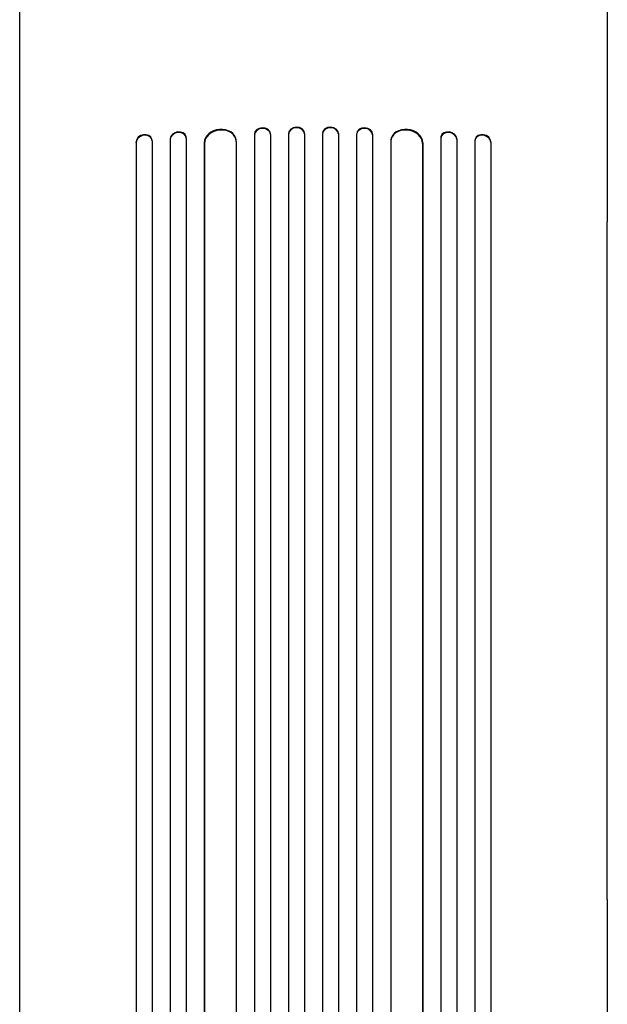
# Model space of a CAD drawing. Units: millimetres. Extents: x -5733 to 5729, y -5484 to 5486.
# Drawn here: x 1444 to 1996, y 121 to 1046 of the extents above; entities that cross this region are included whole.
import ezdxf

# ---------------------------------------------------------------- set-up
doc = ezdxf.new("R2010")
doc.units = ezdxf.units.MM
doc.header["$LTSCALE"] = 20
doc.layers.add('2D', color=230, linetype='Continuous')

msp = doc.modelspace()

# ---------------------------------------------------------------- linework, layer by layer
at = {"layer": '2D'}
for p, q in [((1585.73, 934.33), (1585.73, -445.96)), ((1585.73, 934.33), (1585.85, 933.71)), ((1585.74, 934.33), (1585.73, 934.33)), ((1585.74, 934.33), (1585.85, 933.71)), ((1600.77, 935.66), (1600.66, 936.27)), ((1600.85, 934.96), (1600.85, -446.14)), ((1664.81, 938.59), (1664.81, -460.07)), ((1664.81, 938.59), (1664.85, 937.97)), ((1664.81, 938.59), (1664.81, 938.59)), ((1664.81, 938.59), (1664.85, 937.97)), ((1664.85, 937.97), (1664.85, -460.12)), ((1664.85, 937.97), (1664.85, 937.97)), ((1679.84, 938.71), (1679.8, 939.32)), ((1679.85, 938.48), (1679.85, -460.21)), ((1696.83, 939.3), (1696.83, -462.11)), ((1696.83, 939.3), (1696.85, 938.69)), ((1696.84, 939.3), (1696.83, 939.3)), ((1696.84, 939.3), (1696.85, 938.69)), ((1696.85, 938.69), (1696.85, -462.17)), ((1696.85, 938.69), (1696.85, 938.69)), ((1711.85, 938.93), (1711.83, 939.55)), ((1711.85, 938.88), (1711.85, -462.23)), ((1728.86, 939.55), (1728.85, 938.93)), ((1728.85, 938.88), (1728.85, -462.23)), ((1743.86, 939.3), (1743.85, 938.69)), ((1743.86, 939.3), (1743.85, 938.69)), ((1743.85, 938.69), (1743.85, -462.17)), ((1743.85, 938.69), (1743.85, 938.69)), ((1743.86, 939.3), (1743.86, -462.11)), ((1743.86, 939.3), (1743.86, 939.3)), ((1760.85, 938.48), (1760.85, -460.21)), ((1760.9, 939.32), (1760.86, 938.71)), ((1775.89, 938.59), (1775.85, 937.97)), ((1775.89, 938.59), (1775.85, 937.97)), ((1775.85, 937.97), (1775.85, -460.12)), ((1775.85, 937.97), (1775.85, 937.97)), ((1775.89, 938.59), (1775.89, -460.07)), ((1775.89, 938.59), (1775.89, 938.59)), ((1839.85, 934.96), (1839.85, -446.14)), ((1840.04, 936.27), (1839.93, 935.66)), ((1854.97, 934.33), (1854.85, 933.71)), ((1854.96, 934.33), (1854.85, 933.71)), ((1854.96, 934.33), (1854.97, 934.33)), ((1854.97, 934.33), (1854.97, -445.96)), ((1553.85, 930.96), (1553.7, 931.57)), ((1553.7, 931.57), (1553.71, 931.57)), ((1553.7, 931.57), (1553.7, -436.39)), ((1553.71, 931.57), (1553.85, 930.96)), ((1553.85, 930.96), (1553.85, 930.96)), ((1553.85, 930.96), (1553.85, -436.44)), ((1568.73, 933.39), (1568.58, 934)), ((1568.85, 932.51), (1568.85, -436.57)), ((1585.85, 933.71), (1585.85, -446.02)), ((1585.85, 933.71), (1585.85, 933.71)), ((1617.77, 930.56), (1617.77, -447.18)), ((1617.77, 930.56), (1617.85, 929.94)), ((1617.78, 930.56), (1617.77, 930.56)), ((1617.78, 930.56), (1617.86, 929.95)), ((1617.85, 929.94), (1617.86, 929.95)), ((1617.85, 929.94), (1617.85, -447.23)), ((1647.78, 932.62), (1647.7, 933.24)), ((1647.85, 931.81), (1647.85, -447.6)), ((1792.85, 931.81), (1792.85, -447.6)), ((1793, 933.24), (1792.92, 932.62)), ((1822.92, 930.56), (1822.84, 929.95)), ((1822.85, 929.94), (1822.84, 929.95)), ((1822.93, 930.56), (1822.85, 929.94)), ((1822.85, 929.94), (1822.85, -447.23)), ((1822.92, 930.56), (1822.93, 930.56)), ((1822.93, 930.56), (1822.93, -447.18)), ((1854.85, 933.71), (1854.85, -446.02)), ((1854.85, 933.71), (1854.85, 933.71)), ((1871.85, 932.51), (1871.85, -436.57)), ((1872.12, 934), (1871.97, 933.39)), ((1886.99, 931.57), (1886.85, 930.96)), ((1886.99, 931.57), (1886.85, 930.96)), ((1886.85, 930.96), (1886.85, 930.96)), ((1886.85, 930.96), (1886.85, -436.44)), ((1886.99, 931.57), (1886.99, 931.57)), ((1886.99, 931.57), (1886.99, -436.39)), ((1444.35, 219.63), (1444.35, 856.22)), ((1996.35, 219.63), (1996.35, 856.22))]:
    msp.add_line(p, q, dxfattribs=at)
for centre, major_axis, ratio, start_param, end_param in [((1632.78, 931.3), (-14.92, -1.94), 0.785504, 3.141593, 6.181528), ((1672.31, 938.79), (-7.49, -0.53), 0.787257, 3.141593, 6.227289), ((1672.35, 938.18), (7.49, 0.53), 0.787257, 6.244586, 9.368881), ((1704.34, 939.37), (-7.5, -0.18), 0.787927, 3.141593, 6.264536), ((1704.35, 938.76), (7.5, 0.18), 0.787927, 6.274514, 9.406128), ((1736.35, 938.76), (-7.5, 0.18), 0.787927, 3.160242, 6.291857), ((1736.36, 939.37), (7.5, -0.18), 0.787927, 0.01865, 3.141593), ((1768.35, 938.18), (-7.49, 0.53), 0.787257, 3.197489, 6.321785), ((1768.39, 938.79), (7.49, -0.53), 0.787257, 0.055897, 3.141593), ((1807.92, 931.3), (14.92, -1.94), 0.785504, 0.101657, 3.141593), ((1561.21, 932.25), (7.37, 1.75), 0.779704, 0, 2.958321), ((1561.35, 931.64), (-7.37, -1.75), 0.779704, 2.990109, 6.099914), ((1593.24, 934.86), (-7.42, -1.4), 0.782722, 3.141593, 6.136205), ((1593.35, 934.25), (7.42, 1.4), 0.782722, 6.164505, 9.277798), ((1632.86, 930.68), (14.92, 1.94), 0.785504, 6.214632, 9.323121), ((1807.84, 930.68), (-14.92, 1.94), 0.785504, 3.24325, 6.351738), ((1847.35, 934.25), (-7.42, 1.4), 0.782722, 3.288573, 6.401866), ((1847.46, 934.86), (7.42, -1.4), 0.782722, 0.14698, 3.141593), ((1879.35, 931.64), (-7.37, 1.75), 0.779704, 3.324864, 6.434669), ((1879.49, 932.25), (7.37, -1.75), 0.779704, 0.183271, 3.141593)]:
    msp.add_ellipse(centre, major_axis=major_axis, ratio=ratio, start_param=start_param, end_param=end_param, dxfattribs=at)
for points, knots in [([(1444.35, 856.22), (1444.35, 858.85), (1444.35, 861.5), (1444.35, 869.05), (1444.35, 874.01), (1444.35, 884.07), (1444.35, 889.17), (1444.35, 899.52), (1444.35, 904.77), (1444.35, 915.38), (1444.35, 920.76), (1444.35, 931.62), (1444.35, 937.11), (1444.35, 948.21), (1444.35, 953.81), (1444.35, 965.11), (1444.35, 970.81), (1444.35, 982.3), (1444.35, 988.09), (1444.35, 999.74), (1444.35, 1005.6), (1444.35, 1017.39), (1444.35, 1023.32), (1444.35, 1035.22), (1444.35, 1041.2), (1444.35, 1053.2), (1444.35, 1059.23), (1444.35, 1071.3), (1444.35, 1077.35), (1444.35, 1089.46), (1444.35, 1095.53), (1444.35, 1104.98), (1444.35, 1108.35), (1444.35, 1111.72)], [0, 0, 0, 0, 10.000725, 10.000725, 28.227266, 28.227266, 46.448188, 46.448188, 64.667036, 64.667036, 82.885881, 82.885881, 101.105878, 101.105878, 119.327429, 119.327429, 137.550349, 137.550349, 155.774057, 155.774057, 173.997768, 173.997768, 192.220696, 192.220696, 210.442258, 210.442258, 228.662266, 228.662266, 246.881115, 246.881115, 265.099958, 265.099958, 275.217261, 275.217261, 275.217261, 275.217261]), ([(1996.35, 1111.72), (1996.35, 1108.39), (1996.35, 1105.05), (1996.35, 1095.65), (1996.35, 1089.58), (1996.35, 1077.45), (1996.35, 1071.4), (1996.35, 1059.33), (1996.35, 1053.31), (1996.35, 1041.31), (1996.35, 1035.33), (1996.35, 1023.43), (1996.35, 1017.5), (1996.35, 1005.71), (1996.35, 999.85), (1996.35, 988.2), (1996.35, 982.41), (1996.35, 970.92), (1996.35, 965.22), (1996.35, 953.92), (1996.35, 948.31), (1996.35, 937.22), (1996.35, 931.72), (1996.35, 920.85), (1996.35, 915.48), (1996.35, 904.86), (1996.35, 899.61), (1996.35, 889.27), (1996.35, 884.16), (1996.35, 874.1), (1996.35, 869.15), (1996.35, 861.56), (1996.35, 858.88), (1996.35, 856.22)], [0, 0, 0, 0, 10.000725, 10.000725, 28.227266, 28.227266, 46.448188, 46.448188, 64.667037, 64.667037, 82.885881, 82.885881, 101.105878, 101.105878, 119.327429, 119.327429, 137.550349, 137.550349, 155.774057, 155.774057, 173.997768, 173.997768, 192.220697, 192.220697, 210.442259, 210.442259, 228.662266, 228.662266, 246.881116, 246.881116, 265.099958, 265.099958, 275.217261, 275.217261, 275.217261, 275.217261]), ([(1444.35, -307.08), (1444.35, -303.75), (1444.35, -300.42), (1444.35, -287.77), (1444.35, -278.45), (1444.35, -259.86), (1444.35, -250.59), (1444.35, -232.13), (1444.35, -222.93), (1444.35, -204.6), (1444.35, -195.48), (1444.35, -177.3), (1444.35, -168.25), (1444.35, -150.24), (1444.35, -141.27), (1444.35, -123.41), (1444.35, -114.53), (1444.35, -96.85), (1444.35, -88.05), (1444.35, -70.55), (1444.35, -61.85), (1444.35, -44.54), (1444.35, -35.93), (1444.35, -18.82), (1444.35, -10.31), (1444.35, 6.61), (1444.35, 15.01), (1444.35, 31.71), (1444.35, 40.01), (1444.35, 56.5), (1444.35, 64.69), (1444.35, 80.95), (1444.35, 89.03), (1444.35, 105.06), (1444.35, 113.02), (1444.35, 128.82), (1444.35, 136.65), (1444.35, 152.2), (1444.35, 159.92), (1444.35, 175.21), (1444.35, 182.8), (1444.35, 197.83), (1444.35, 205.28), (1444.35, 214.99), (1444.35, 217.31), (1444.35, 219.63)], [0, 0, 0, 0, 10.000129, 10.000129, 38.03755, 38.03755, 65.994471, 65.994471, 93.844281, 93.844281, 121.598647, 121.598647, 149.269285, 149.269285, 176.867884, 176.867884, 204.406115, 204.406115, 231.895628, 231.895628, 259.348053, 259.348053, 286.775007, 286.775007, 314.189533, 314.189533, 341.604069, 341.604069, 369.03344, 369.03344, 396.489211, 396.489211, 423.982905, 423.982905, 451.526014, 451.526014, 479.129993, 479.129993, 506.806267, 506.806267, 534.566229, 534.566229, 562.421247, 562.421247, 571.250205, 571.250205, 571.250205, 571.250205]), ([(1996.35, 219.63), (1996.35, 217), (1996.35, 214.37), (1996.35, 204.3), (1996.35, 196.79), (1996.35, 181.64), (1996.35, 173.99), (1996.35, 158.58), (1996.35, 150.81), (1996.35, 135.15), (1996.35, 127.26), (1996.35, 111.37), (1996.35, 103.36), (1996.35, 87.24), (1996.35, 79.12), (1996.35, 62.78), (1996.35, 54.56), (1996.35, 38.01), (1996.35, 29.68), (1996.35, 12.93), (1996.35, 4.51), (1996.35, -12.44), (1996.34, -20.96), (1996.34, -38.09), (1996.34, -46.7), (1996.34, -64.01), (1996.34, -72.71), (1996.34, -90.19), (1996.34, -98.98), (1996.35, -116.62), (1996.35, -125.48), (1996.35, -143.29), (1996.35, -152.23), (1996.35, -170.17), (1996.35, -179.19), (1996.35, -197.28), (1996.35, -206.36), (1996.35, -224.58), (1996.35, -233.72), (1996.35, -252.07), (1996.35, -261.27), (1996.35, -279.73), (1996.35, -288.99), (1996.35, -301.2), (1996.35, -304.14), (1996.35, -307.08)], [0, 0, 0, 0, 10.000129, 10.000129, 38.036609, 38.036609, 65.993027, 65.993027, 93.84285, 93.84285, 121.597598, 121.597598, 149.268857, 149.268857, 176.868216, 176.868216, 204.407266, 204.407266, 231.897602, 231.897602, 259.350823, 259.350823, 286.778536, 286.778536, 314.193758, 314.193758, 341.60755, 341.60755, 369.03616, 369.03616, 396.491134, 396.491134, 423.984007, 423.984007, 451.526303, 451.526303, 479.129532, 479.129532, 506.805199, 506.805199, 534.5648, 534.5648, 562.419828, 562.419828, 571.250205, 571.250205, 571.250205, 571.250205])]:
    msp.add_open_spline(points, degree=3, knots=knots, dxfattribs=at)

doc.saveas('drawing.dxf')
